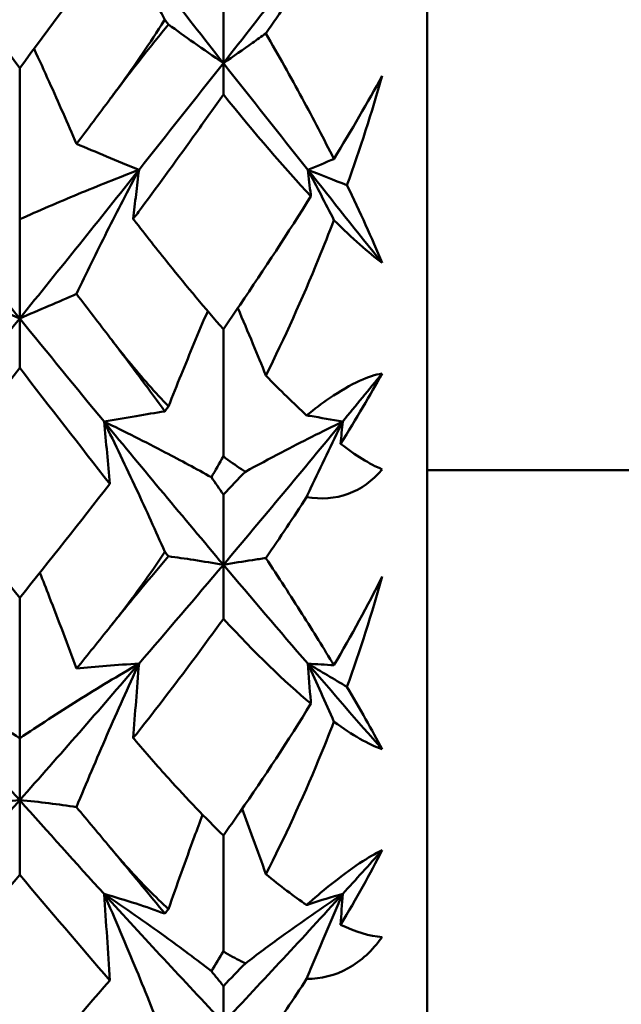
# Model space of a CAD drawing. Units: millimetres. Extents: x 6 to 588, y 6 to 414.
# Drawn here: x 408 to 410, y 125 to 128 of the extents above; entities that cross this region are included whole.
import ezdxf

# ---------------------------------------------------------------- set-up
doc = ezdxf.new("R2010")
doc.units = ezdxf.units.MM
doc.layers.add('Bemaßungen(SuP)', color=7, linetype='Continuous', lineweight=25, true_color=0x0000a0)
doc.layers.add('Sichtbare Kanten(SuP)', color=7, linetype='Continuous', lineweight=50)
doc.styles.add('ISOCP', font='isocpeur.ttf')
doc.dimstyles.new('SuP-DIN', dxfattribs={"dimtxt": 3.5, "dimasz": 2.5, "dimexe": 2, "dimexo": 0, "dimgap": 0.5, "dimtad": 1, "dimrnd": 1e-08, "dimtxsty": 'ISOCP', "dimcen": 0.09, "dimdle": 12, "dimclrd": 256, "dimclre": 256, "dimclrt": 256, "dimazin": 2, "dimtfac": 0.571429, "dimtdec": 3, "dimtmove": 0, "dimatfit": 3, "dimfxl": 1, "dimtolj": 1, "dimlwd": 25, "dimlwe": 25, "dimarcsym": 0})

# ---------------------------------------------------------------- blocks, each defined once
blk = doc.blocks.new('*D6')
at = {"layer": 'Bemaßungen(SuP)', "color": 174, "linetype": 'Continuous', "lineweight": 25, "true_color": 0x0000a0, "transparency": 16777216}
for p, q in [((406.5953, 120.6993), (406.5953, 168.934)), ((492.5953, 150.1851), (492.5953, 168.934)), ((409.0953, 166.934), (490.0953, 166.934))]:
    blk.add_line(p, q, dxfattribs=at)
at = {"layer": 'Bemaßungen(SuP)', "color": 174, "linetype": 'Continuous', "true_color": 0x0000a0, "transparency": 16777216}
for points in [[(409.0953, 167.3507), (409.0953, 166.5173), (406.5953, 166.934)], [(490.0953, 167.3507), (490.0953, 166.5173), (492.5953, 166.934)]]:
    blk.add_solid(points, dxfattribs=at)
at = {"layer": 'Defpoints', "color": 0, "linetype": 'Continuous', "transparency": 16777216}
for p in [(492.5953, 166.934), (492.5953, 150.1851), (406.5953, 120.6993)]:
    blk.add_point(p, dxfattribs=at)
at = {"layer": 'Bemaßungen(SuP)', "color": 174, "linetype": 'Continuous', "lineweight": 25, "true_color": 0x0000a0, "transparency": 16777216, "insert": (447.4953, 170.934), "char_height": 3.5, "attachment_point": 1, "style": 'ISOCP'}
blk.add_mtext('\\A1;86', dxfattribs=at)

msp = doc.modelspace()

# ---------------------------------------------------------------- linework, layer by layer
at = {"layer": 'Sichtbare Kanten(SuP)'}
for p, q in [((409.2778, 139.6851), (409.2778, 121.6851)), ((408.6349, 127.9712), (408.6349, 128.2912)), ((407.9921, 127.9556), (407.9921, 127.478)), ((408.6349, 127.9712), (408.6349, 127.8723)), ((407.9921, 127.1648), (407.9921, 127.478)), ((407.9921, 127.1648), (407.9921, 127.0085)), ((408.6349, 127.131), (408.6349, 126.7292)), ((409.2778, 126.6851), (439.5953, 126.6851)), ((408.6349, 126.3867), (408.6349, 126.6081)), ((408.6349, 126.3867), (408.6349, 126.2163)), ((407.9921, 126.2817), (407.9921, 125.8383)), ((407.9921, 125.6433), (407.9921, 125.8383)), ((407.9921, 125.6433), (407.9921, 125.407)), ((408.6349, 125.5317), (408.6349, 125.1657)), ((408.6349, 124.9405), (408.6349, 125.0561))]:
    msp.add_line(p, q, dxfattribs=at)
for points, knots in [([(408.2583, 128.4542), (408.2935, 128.394), (408.3277, 128.3339), (408.3914, 128.2187), (408.4212, 128.1635), (408.4501, 128.1084)], [-0.05792103, -0.05792103, -0.05792103, -0.05792103, -0.0286912, -0.0286912, -0.00175096, -0.00175096, -0.00175096, -0.00175096]), ([(408.4501, 128.1084), (408.4495, 128.1073), (408.4488, 128.1063), (408.4031, 128.0351), (408.3564, 127.9661), (408.3021, 127.8913), (408.2961, 127.8831), (408.2879, 127.872), (408.2857, 127.8691), (408.2826, 127.8648), (408.2815, 127.8634), (408.2796, 127.8608), (408.2787, 127.8596), (408.2778, 127.8583)], [0.17318032, 0.17318032, 0.17318032, 0.17318032, 0.17359123, 0.17359123, 0.20208435, 0.20208435, 0.20562212, 0.20562212, 0.206877, 0.206877, 0.20748017, 0.20748017, 0.20800891, 0.20800891, 0.20800891, 0.20800891]), ([(408.2778, 127.8583), (408.2793, 127.8604), (408.2808, 127.8625), (408.2846, 127.8675), (408.2868, 127.8705), (408.2946, 127.8808), (408.3002, 127.8882), (408.3294, 127.9268), (408.3534, 127.958), (408.4051, 128.0239), (408.4331, 128.0588), (408.4616, 128.0934)], [0.00001226, 0.00001226, 0.00001226, 0.00001226, 0.00080377, 0.00080377, 0.00194667, 0.00194667, 0.00479489, 0.00479489, 0.01679332, 0.01679332, 0.03021991, 0.03021991, 0.03021991, 0.03021991]), ([(408.4616, 128.0934), (408.4876, 128.0744), (408.5143, 128.0553), (408.5719, 128.0146), (408.6029, 127.9931), (408.6349, 127.9712)], [-0.05641541, -0.05641541, -0.05641541, -0.05641541, -0.0294762, -0.0294762, 0, 0, 0, 0]), ([(408.7692, 128.0652), (408.7553, 128.0552), (408.7411, 128.0451), (408.6971, 128.014), (408.6665, 127.9928), (408.6349, 127.9712)], [-0.04313589, -0.04313589, -0.04313589, -0.04313589, -0.0290732, -0.0290732, 0, 0, 0, 0]), ([(408.7692, 128.0652), (408.8092, 127.9958), (408.8473, 127.9274), (408.9188, 127.7952), (408.9523, 127.7311), (408.9839, 127.6683)], [0.09602808, 0.09602808, 0.09602808, 0.09602808, 0.12305422, 0.12305422, 0.14942011, 0.14942011, 0.14942011, 0.14942011]), ([(408.1712, 127.7159), (408.1434, 127.7812), (408.1147, 127.8466), (408.0694, 127.9468), (408.0535, 127.9816), (408.0372, 128.0164)], [-0.05842671, -0.05842671, -0.05842671, -0.05842671, -0.02947631, -0.02947631, -0.01408354, -0.01408354, -0.01408354, -0.01408354]), ([(408.6349, 127.8723), (408.607, 127.8326), (408.5785, 127.7925), (408.4922, 127.6718), (408.4344, 127.5922), (408.3679, 127.5025), (408.3592, 127.4906), (408.3504, 127.4789)], [0.08063639, 0.08063639, 0.08063639, 0.08063639, 0.09161044, 0.09161044, 0.11337669, 0.11337669, 0.11668713, 0.11668713, 0.11668713, 0.11668713]), ([(408.3687, 127.6342), (408.3335, 127.6487), (408.2993, 127.6628), (408.2336, 127.69), (408.2019, 127.7031), (408.1712, 127.7159)], [-0.05792103, -0.05792103, -0.05792103, -0.05792103, -0.0286913, -0.0286913, 0, 0, 0, 0]), ([(407.9921, 127.478), (408.0518, 127.5048), (408.113, 127.5312), (408.2385, 127.5833), (408.3028, 127.6089), (408.3687, 127.6342)], [-0.06156924, -0.06156924, -0.06156924, -0.06156924, -0.03079208, -0.03079208, 0, 0, 0, 0]), ([(408.3687, 127.6342), (408.334, 127.5691), (408.3003, 127.504), (408.2345, 127.3733), (408.2024, 127.3077), (408.1712, 127.2422)], [-0.05792102, -0.05792102, -0.05792102, -0.05792102, -0.0290909, -0.0290909, 0, 0, 0, 0]), ([(408.3504, 127.4789), (408.3533, 127.5046), (408.3562, 127.5304), (408.3623, 127.5821), (408.3654, 127.6081), (408.3687, 127.6342)], [-0.04844814, -0.04844814, -0.04844814, -0.04844814, -0.02435608, -0.02435608, 0, 0, 0, 0]), ([(408.9112, 127.5506), (408.911, 127.5524), (408.9108, 127.5543), (408.9075, 127.5821), (408.9044, 127.6081), (408.9012, 127.6342)], [-0.02607875, -0.02607875, -0.02607875, -0.02607875, -0.02435608, -0.02435608, 0, 0, 0, 0]), ([(408.6349, 127.131), (408.6525, 127.1565), (408.6701, 127.1821), (408.764, 127.3206), (408.8397, 127.4366), (408.9112, 127.5506)], [0.06194803, 0.06194803, 0.06194803, 0.06194803, 0.07127772, 0.07127772, 0.11222527, 0.11222527, 0.11222527, 0.11222527]), ([(408.3504, 127.4789), (408.3512, 127.4778), (408.3521, 127.4767), (408.3895, 127.4283), (408.4261, 127.3819), (408.5202, 127.2651), (408.5779, 127.196), (408.6349, 127.131)], [0.01247738, 0.01247738, 0.01247738, 0.01247738, 0.01290554, 0.01290554, 0.03172163, 0.03172163, 0.06141327, 0.06141327, 0.06141327, 0.06141327]), ([(408.9839, 127.4753), (408.9683, 127.4345), (408.9521, 127.3939), (408.8835, 127.2262), (408.8277, 127.1027), (408.7692, 126.9843)], [0.04837028, 0.04837028, 0.04837028, 0.04837028, 0.06147768, 0.06147768, 0.10269922, 0.10269922, 0.10269922, 0.10269922]), ([(407.8129, 127.2422), (407.8408, 127.23), (407.8694, 127.2176), (407.929, 127.1918), (407.9601, 127.1785), (407.9921, 127.1648)], [-0.05842671, -0.05842671, -0.05842671, -0.05842671, -0.02947643, -0.02947643, 0, 0, 0, 0]), ([(408.1712, 127.2422), (408.143, 127.2298), (408.1139, 127.2172), (408.0542, 127.1914), (408.0236, 127.1783), (407.9921, 127.1648)], [-0.0584267, -0.0584267, -0.0584267, -0.0584267, -0.02907341, -0.02907341, 0, 0, 0, 0]), ([(408.4616, 126.8867), (408.488, 126.9536), (408.5151, 127.0206), (408.557, 127.1211), (408.5712, 127.1546), (408.5855, 127.1881)], [-0.05641541, -0.05641541, -0.05641541, -0.05641541, -0.02907336, -0.02907336, -0.01541054, -0.01541054, -0.01541054, -0.01541054]), ([(408.7692, 126.9843), (408.7557, 127.0177), (408.7419, 127.0512), (408.7124, 127.1222), (408.6965, 127.1597), (408.6803, 127.1973)], [-0.04313584, -0.04313584, -0.04313584, -0.04313584, -0.02947631, -0.02947631, -0.01415449, -0.01415449, -0.01415449, -0.01415449]), ([(408.4616, 126.8867), (408.4201, 126.93), (408.378, 126.9778), (408.322, 127.0464), (408.3085, 127.0632), (408.292, 127.0844), (408.2888, 127.0885), (408.2842, 127.0945), (408.2828, 127.0963), (408.2801, 127.0997), (408.279, 127.1013), (408.2778, 127.1028)], [0.09771028, 0.09771028, 0.09771028, 0.09771028, 0.11423052, 0.11423052, 0.11952574, 0.11952574, 0.12079696, 0.12079696, 0.12136934, 0.12136934, 0.12184329, 0.12184329, 0.12184329, 0.12184329]), ([(408.2778, 127.1028), (408.2793, 127.1008), (408.2808, 127.0988), (408.2846, 127.0939), (408.2868, 127.091), (408.2947, 127.0807), (408.3002, 127.0734), (408.3302, 127.0339), (408.3542, 127.0018), (408.4023, 126.9368), (408.4265, 126.9038), (408.4501, 126.871)], [0.00001227, 0.00001227, 0.00001227, 0.00001227, 0.0008055, 0.0008055, 0.00195702, 0.00195702, 0.00485868, 0.00485868, 0.01760894, 0.01760894, 0.03086362, 0.03086362, 0.03086362, 0.03086362]), ([(408.8977, 126.8585), (408.922, 126.8781), (408.9461, 126.8963), (409.0034, 126.9356), (409.0352, 126.9542), (409.0912, 126.9797), (409.1149, 126.9872), (409.1361, 126.9906)], [0.09987168, 0.09987168, 0.09987168, 0.09987168, 0.11215256, 0.11215256, 0.12962735, 0.12962735, 0.14518729, 0.14518729, 0.14518729, 0.14518729]), ([(408.2583, 126.8387), (408.293, 126.8451), (408.3267, 126.8509), (408.3905, 126.8616), (408.4207, 126.8665), (408.4501, 126.871)], [-0.05792102, -0.05792102, -0.05792102, -0.05792102, -0.02909096, -0.02909096, -0.00175096, -0.00175096, -0.00175096, -0.00175096]), ([(408.5971, 126.6631), (408.5494, 126.6896), (408.5008, 126.7158), (408.3885, 126.7746), (408.3242, 126.8069), (408.2583, 126.8387)], [-0.05511116, -0.05511116, -0.05511116, -0.05511116, -0.03079235, -0.03079235, 0, 0, 0, 0]), ([(408.2583, 126.8387), (408.2935, 126.7674), (408.3277, 126.696), (408.3914, 126.5589), (408.4212, 126.4931), (408.4501, 126.4273)], [-0.05792103, -0.05792103, -0.05792103, -0.05792103, -0.02869141, -0.02869141, -0.00175096, -0.00175096, -0.00175096, -0.00175096]), ([(408.2767, 126.6419), (408.2738, 126.6747), (408.2708, 126.7075), (408.2647, 126.7731), (408.2615, 126.8059), (408.2583, 126.8387)], [-0.04871241, -0.04871241, -0.04871241, -0.04871241, -0.02435608, -0.02435608, 0, 0, 0, 0]), ([(408.7043, 126.6805), (408.7419, 126.7011), (408.7799, 126.7215), (408.8814, 126.7746), (408.9457, 126.8069), (409.0115, 126.8387)], [-0.04975802, -0.04975802, -0.04975802, -0.04975802, -0.03079208, -0.03079208, 0, 0, 0, 0]), ([(409.0115, 126.8387), (408.9763, 126.8451), (408.9422, 126.8511), (408.9052, 126.8573), (408.9014, 126.8579), (408.8977, 126.8585)], [-0.05792103, -0.05792103, -0.05792103, -0.05792103, -0.0286913, -0.0286913, -0.0253557, -0.0253557, -0.0253557, -0.0253557]), ([(409.0115, 126.8387), (408.9768, 126.7684), (408.9431, 126.698), (408.9061, 126.6184), (408.9019, 126.6093), (408.8977, 126.6002)], [-0.05792102, -0.05792102, -0.05792102, -0.05792102, -0.0290909, -0.0290909, -0.02535557, -0.02535557, -0.02535557, -0.02535557]), ([(408.7043, 126.6805), (408.7001, 126.6832), (408.6959, 126.6859), (408.673, 126.701), (408.6541, 126.7145), (408.6349, 126.7292)], [0.064368276, 0.064368276, 0.064368276, 0.064368276, 0.066163326, 0.066163326, 0.074187625, 0.074187625, 0.074187625, 0.074187625]), ([(409.1361, 126.688), (409.1053, 126.6516), (409.0696, 126.6254), (408.9873, 126.5954), (408.9431, 126.5929), (408.8977, 126.6002)], [0, 0, 0, 0, 0.018613, 0.018613, 0.03753153, 0.03753153, 0.03753153, 0.03753153]), ([(408.4501, 126.4273), (408.4495, 126.4263), (408.4488, 126.4253), (408.4031, 126.3571), (408.3564, 126.2918), (408.3021, 126.2218), (408.2961, 126.2141), (408.2879, 126.2037), (408.2857, 126.201), (408.2826, 126.197), (408.2815, 126.1957), (408.2796, 126.1933), (408.2787, 126.1922), (408.2778, 126.191)], [0.17318032, 0.17318032, 0.17318032, 0.17318032, 0.17359123, 0.17359123, 0.20208435, 0.20208435, 0.20562212, 0.20562212, 0.206877, 0.206877, 0.20748017, 0.20748017, 0.20800891, 0.20800891, 0.20800891, 0.20800891]), ([(408.2778, 126.191), (408.2793, 126.1929), (408.2808, 126.1949), (408.2846, 126.1995), (408.2868, 126.2023), (408.2946, 126.212), (408.3002, 126.2189), (408.3294, 126.255), (408.3534, 126.2844), (408.4051, 126.3469), (408.4331, 126.3803), (408.4616, 126.4136)], [0.00001226, 0.00001226, 0.00001226, 0.00001226, 0.00080377, 0.00080377, 0.00194667, 0.00194667, 0.00479489, 0.00479489, 0.01679332, 0.01679332, 0.03021991, 0.03021991, 0.03021991, 0.03021991]), ([(408.4616, 126.4136), (408.4876, 126.4099), (408.5143, 126.406), (408.5719, 126.3971), (408.6029, 126.3921), (408.6349, 126.3867)], [-0.05641541, -0.05641541, -0.05641541, -0.05641541, -0.02947643, -0.02947643, 0, 0, 0, 0]), ([(408.7692, 126.408), (408.7553, 126.4059), (408.7411, 126.4038), (408.6971, 126.397), (408.6665, 126.3921), (408.6349, 126.3867)], [-0.04313589, -0.04313589, -0.04313589, -0.04313589, -0.02907341, -0.02907341, 0, 0, 0, 0]), ([(408.7692, 126.408), (408.8092, 126.3473), (408.8473, 126.2882), (408.9188, 126.1754), (408.9523, 126.1213), (408.9839, 126.0692)], [0.09602808, 0.09602808, 0.09602808, 0.09602808, 0.12305422, 0.12305422, 0.14942011, 0.14942011, 0.14942011, 0.14942011]), ([(408.1712, 126.0586), (408.1434, 126.1345), (408.1147, 126.2104), (408.0754, 126.3114), (408.0655, 126.3364), (408.0556, 126.3615)], [-0.05842671, -0.05842671, -0.05842671, -0.05842671, -0.02947652, -0.02947652, -0.01991228, -0.01991228, -0.01991228, -0.01991228]), ([(408.6349, 126.2163), (408.607, 126.1774), (408.5785, 126.1383), (408.4922, 126.0216), (408.4344, 125.9458), (408.3679, 125.8616), (408.3592, 125.8506), (408.3504, 125.8396)], [0.08063639, 0.08063639, 0.08063639, 0.08063639, 0.09161044, 0.09161044, 0.11337669, 0.11337669, 0.11668713, 0.11668713, 0.11668713, 0.11668713]), ([(407.9921, 125.8383), (407.9323, 125.8787), (407.8711, 125.9186), (407.7456, 125.9973), (407.6813, 126.0361), (407.6155, 126.0743)], [-0.06156924, -0.06156924, -0.06156924, -0.06156924, -0.03079325, -0.03079325, 0, 0, 0, 0]), ([(407.9921, 125.8383), (408.0518, 125.8787), (408.113, 125.9186), (408.2385, 125.9973), (408.3028, 126.0361), (408.3687, 126.0743)], [-0.06156924, -0.06156924, -0.06156924, -0.06156924, -0.03079301, -0.03079301, 0, 0, 0, 0]), ([(408.3687, 126.0743), (408.334, 125.9992), (408.3003, 125.9241), (408.2345, 125.773), (408.2024, 125.6971), (408.1712, 125.6211)], [-0.05792102, -0.05792102, -0.05792102, -0.05792102, -0.0290911, -0.0290911, 0, 0, 0, 0]), ([(408.3687, 126.0743), (408.3335, 126.0725), (408.2993, 126.0703), (408.2336, 126.065), (408.2019, 126.062), (408.1712, 126.0586)], [-0.05792103, -0.05792103, -0.05792103, -0.05792103, -0.0286915, -0.0286915, 0, 0, 0, 0]), ([(408.3504, 125.8396), (408.3533, 125.8785), (408.3562, 125.9174), (408.3623, 125.9956), (408.3654, 126.035), (408.3687, 126.0743)], [-0.04844814, -0.04844814, -0.04844814, -0.04844814, -0.02435608, -0.02435608, 0, 0, 0, 0]), ([(408.9112, 125.948), (408.911, 125.9507), (408.9108, 125.9535), (408.9075, 125.9956), (408.9044, 126.035), (408.9012, 126.0743)], [-0.02607875, -0.02607875, -0.02607875, -0.02607875, -0.02435608, -0.02435608, 0, 0, 0, 0]), ([(408.6349, 125.5317), (408.6525, 125.5564), (408.6701, 125.5812), (408.764, 125.7163), (408.8397, 125.8316), (408.9112, 125.948)], [0.06194803, 0.06194803, 0.06194803, 0.06194803, 0.07127772, 0.07127772, 0.11222527, 0.11222527, 0.11222527, 0.11222527]), ([(408.9839, 125.891), (408.9683, 125.8504), (408.9521, 125.8101), (408.8835, 125.6447), (408.8277, 125.5242), (408.7692, 125.4098)], [0.04837028, 0.04837028, 0.04837028, 0.04837028, 0.06147768, 0.06147768, 0.10269922, 0.10269922, 0.10269922, 0.10269922]), ([(408.3504, 125.8396), (408.3512, 125.8386), (408.3521, 125.8376), (408.3895, 125.7935), (408.4261, 125.7515), (408.5202, 125.6474), (408.5779, 125.5871), (408.6349, 125.5317)], [0.01247738, 0.01247738, 0.01247738, 0.01247738, 0.01290554, 0.01290554, 0.03172163, 0.03172163, 0.06141327, 0.06141327, 0.06141327, 0.06141327]), ([(407.8129, 125.6211), (407.8408, 125.6255), (407.8694, 125.6295), (407.929, 125.637), (407.9601, 125.6404), (407.9921, 125.6433)], [-0.05842671, -0.05842671, -0.05842671, -0.05842671, -0.02947663, -0.02947663, 0, 0, 0, 0]), ([(408.1712, 125.6211), (408.143, 125.6255), (408.1139, 125.6297), (408.0542, 125.6371), (408.0236, 125.6404), (407.9921, 125.6433)], [-0.0584267, -0.0584267, -0.0584267, -0.0584267, -0.02907361, -0.02907361, 0, 0, 0, 0]), ([(408.4616, 125.2993), (408.488, 125.3751), (408.5151, 125.451), (408.5517, 125.5502), (408.5605, 125.5737), (408.5693, 125.5972)], [-0.05641541, -0.05641541, -0.05641541, -0.05641541, -0.02907356, -0.02907356, -0.02058904, -0.02058904, -0.02058904, -0.02058904]), ([(408.7692, 125.4098), (408.7557, 125.4477), (408.7419, 125.4855), (408.7167, 125.554), (408.7053, 125.5847), (408.6937, 125.6153)], [-0.04313584, -0.04313584, -0.04313584, -0.04313584, -0.02947652, -0.02947652, -0.01841435, -0.01841435, -0.01841435, -0.01841435]), ([(408.4616, 125.2993), (408.4201, 125.3372), (408.378, 125.3798), (408.322, 125.4418), (408.3085, 125.4572), (408.292, 125.4765), (408.2888, 125.4802), (408.2842, 125.4857), (408.2828, 125.4874), (408.2801, 125.4905), (408.279, 125.4919), (408.2778, 125.4933)], [0.09771028, 0.09771028, 0.09771028, 0.09771028, 0.11423052, 0.11423052, 0.11952574, 0.11952574, 0.12079696, 0.12079696, 0.12136934, 0.12136934, 0.12184329, 0.12184329, 0.12184329, 0.12184329]), ([(408.2778, 125.4933), (408.2793, 125.4915), (408.2808, 125.4896), (408.2846, 125.4851), (408.2868, 125.4825), (408.2947, 125.4731), (408.3002, 125.4664), (408.3302, 125.4305), (408.3542, 125.4015), (408.4023, 125.3431), (408.4265, 125.3137), (408.4501, 125.2846)], [0.00001227, 0.00001227, 0.00001227, 0.00001227, 0.0008055, 0.0008055, 0.00195702, 0.00195702, 0.00485868, 0.00485868, 0.01760894, 0.01760894, 0.03086362, 0.03086362, 0.03086362, 0.03086362]), ([(408.8977, 125.312), (408.922, 125.3335), (408.9461, 125.3541), (409.0034, 125.4005), (409.0352, 125.4242), (409.0912, 125.4612), (409.1149, 125.4747), (409.1361, 125.4847)], [0.09987168, 0.09987168, 0.09987168, 0.09987168, 0.11215256, 0.11215256, 0.12962735, 0.12962735, 0.14518729, 0.14518729, 0.14518729, 0.14518729]), ([(408.5971, 125.1031), (408.5494, 125.1399), (408.5008, 125.1763), (408.3885, 125.2579), (408.3242, 125.3028), (408.2583, 125.3469)], [-0.05511116, -0.05511116, -0.05511116, -0.05511116, -0.03079325, -0.03079325, 0, 0, 0, 0]), ([(408.2583, 125.3469), (408.2935, 125.2667), (408.3277, 125.1863), (408.3914, 125.0317), (408.4212, 124.9574), (408.4501, 124.883)], [-0.05792103, -0.05792103, -0.05792103, -0.05792103, -0.02869161, -0.02869161, -0.00175096, -0.00175096, -0.00175096, -0.00175096]), ([(408.2767, 125.0738), (408.2738, 125.1193), (408.2708, 125.1648), (408.2647, 125.2559), (408.2615, 125.3014), (408.2583, 125.3469)], [-0.04871241, -0.04871241, -0.04871241, -0.04871241, -0.02435608, -0.02435608, 0, 0, 0, 0]), ([(408.2583, 125.3469), (408.293, 125.3372), (408.3267, 125.3269), (408.3905, 125.3061), (408.4207, 125.2955), (408.4501, 125.2846)], [-0.05792102, -0.05792102, -0.05792102, -0.05792102, -0.02909116, -0.02909116, -0.00175096, -0.00175096, -0.00175096, -0.00175096]), ([(408.7043, 125.1274), (408.7419, 125.1559), (408.7799, 125.1842), (408.8814, 125.2579), (408.9457, 125.3028), (409.0115, 125.3469)], [-0.04975802, -0.04975802, -0.04975802, -0.04975802, -0.03079301, -0.03079301, 0, 0, 0, 0]), ([(409.0115, 125.3469), (408.9768, 125.2678), (408.9431, 125.1885), (408.9061, 125.0988), (408.9019, 125.0886), (408.8977, 125.0783)], [-0.05792102, -0.05792102, -0.05792102, -0.05792102, -0.0290911, -0.0290911, -0.02535557, -0.02535557, -0.02535557, -0.02535557]), ([(409.0115, 125.3469), (408.9763, 125.3371), (408.9422, 125.3267), (408.9052, 125.3145), (408.9014, 125.3133), (408.8977, 125.312)], [-0.05792103, -0.05792103, -0.05792103, -0.05792103, -0.0286915, -0.0286915, -0.0253557, -0.0253557, -0.0253557, -0.0253557]), ([(409.1361, 125.2108), (409.1053, 125.1679), (409.0696, 125.1346), (408.9873, 125.0891), (408.9431, 125.0787), (408.8977, 125.0783)], [0, 0, 0, 0, 0.018613, 0.018613, 0.03753153, 0.03753153, 0.03753153, 0.03753153]), ([(408.7043, 125.1274), (408.7001, 125.1294), (408.6959, 125.1315), (408.673, 125.1431), (408.6541, 125.1538), (408.6349, 125.1657)], [0.064368276, 0.064368276, 0.064368276, 0.064368276, 0.066163326, 0.066163326, 0.074187625, 0.074187625, 0.074187625, 0.074187625])]:
    msp.add_open_spline(points, degree=3, knots=knots, dxfattribs=at)
for points in [[(408.6349, 127.9712), (408.5094, 128.131), (408.3838, 128.2921), (408.2583, 128.4542)], [(409.0115, 128.4542), (408.886, 128.2921), (408.7604, 128.131), (408.6349, 127.9712)], [(407.7074, 128.34), (407.8023, 128.2113), (407.8971, 128.0831), (407.9921, 127.9556)], [(407.9921, 127.9556), (408.0869, 128.083), (408.1817, 128.2111), (408.2767, 128.34)], [(408.8977, 128.2534), (408.857, 128.1932), (408.814, 128.1302), (408.7692, 128.0652)], [(408.4616, 128.0934), (408.4578, 128.0984), (408.454, 128.1034), (408.4501, 128.1084)], [(408.6349, 127.9712), (408.5462, 127.8582), (408.4574, 127.7458), (408.3687, 127.6342)], [(408.9012, 127.6342), (408.8124, 127.7458), (408.7237, 127.8582), (408.6349, 127.9712)], [(408.9839, 127.6683), (409.0387, 127.7586), (409.0908, 127.8481), (409.1361, 127.9313)], [(409.1361, 127.9313), (409.1034, 127.8158), (409.0661, 127.7002), (409.0248, 127.5855)], [(408.1712, 127.7159), (408.2067, 127.7633), (408.2422, 127.8108), (408.2778, 127.8583)], [(408.9112, 127.5506), (408.8275, 127.6401), (408.7344, 127.749), (408.6349, 127.8723)], [(408.9012, 127.6342), (408.9294, 127.6458), (408.957, 127.6572), (408.9839, 127.6683)], [(407.9921, 127.1648), (407.8665, 127.3197), (407.741, 127.4762), (407.6155, 127.6342)], [(408.3687, 127.6342), (408.2431, 127.4762), (408.1176, 127.3197), (407.9921, 127.1648)], [(408.9012, 127.6342), (408.9294, 127.5812), (408.957, 127.5282), (408.9839, 127.4753)], [(409.0248, 127.5855), (408.9842, 127.6019), (408.943, 127.6181), (408.9012, 127.6342)], [(409.1361, 127.3403), (409.0578, 127.4377), (408.9795, 127.5357), (408.9012, 127.6342)], [(409.0248, 127.5855), (409.0661, 127.5005), (409.1034, 127.4185), (409.1361, 127.3403)], [(409.1361, 127.3403), (409.0932, 127.3719), (409.0421, 127.4173), (408.9839, 127.4753)], [(408.1712, 127.2422), (408.2067, 127.1956), (408.2422, 127.1491), (408.2778, 127.1028)], [(407.9921, 127.1648), (407.9033, 127.0553), (407.8146, 126.9466), (407.7258, 126.8387)], [(408.2583, 126.8387), (408.1696, 126.9466), (408.0808, 127.0553), (407.9921, 127.1648)], [(407.9921, 127.0085), (407.8971, 126.8852), (407.8022, 126.7629), (407.7074, 126.6419)], [(408.2767, 126.6419), (408.1817, 126.7632), (408.0868, 126.8854), (407.9921, 127.0085)], [(408.7692, 126.9843), (408.8142, 126.9375), (408.8571, 126.8955), (408.8977, 126.8585)], [(409.1361, 126.9906), (409.0984, 126.9232), (409.0543, 126.8487), (409.0048, 126.7686)], [(409.1361, 126.9906), (409.0946, 126.9398), (409.053, 126.8892), (409.0115, 126.8387)], [(408.4501, 126.871), (408.454, 126.8762), (408.4578, 126.8814), (408.4616, 126.8867)], [(408.6349, 126.3867), (408.5094, 126.5355), (408.3838, 126.6862), (408.2583, 126.8387)], [(409.0115, 126.8387), (408.886, 126.6862), (408.7604, 126.5355), (408.6349, 126.3867)], [(409.0048, 126.7686), (409.007, 126.792), (409.0092, 126.8154), (409.0115, 126.8387)], [(409.0048, 126.7686), (409.0518, 126.7329), (409.0965, 126.7047), (409.1361, 126.688)], [(408.6349, 126.7292), (408.6224, 126.7069), (408.6098, 126.6848), (408.5971, 126.6631)], [(408.6349, 126.6081), (408.6584, 126.6332), (408.6815, 126.6574), (408.7043, 126.6805)], [(408.5971, 126.6631), (408.6098, 126.6447), (408.6224, 126.6263), (408.6349, 126.6081)], [(407.7074, 126.6419), (407.8023, 126.5208), (407.8971, 126.4007), (407.9921, 126.2817)], [(407.9921, 126.2817), (408.0869, 126.4006), (408.1817, 126.5207), (408.2767, 126.6419)], [(408.8977, 126.6002), (408.857, 126.5377), (408.814, 126.4734), (408.7692, 126.408)], [(408.4616, 126.4136), (408.4578, 126.4182), (408.454, 126.4227), (408.4501, 126.4273)], [(408.6349, 126.3867), (408.5462, 126.2816), (408.4574, 126.1774), (408.3687, 126.0743)], [(408.9012, 126.0743), (408.8124, 126.1774), (408.7237, 126.2816), (408.6349, 126.3867)], [(408.9839, 126.0692), (409.0387, 126.163), (409.0908, 126.2581), (409.1361, 126.3496)], [(409.1361, 126.3496), (409.1034, 126.2321), (409.0661, 126.1154), (409.0248, 126.0008)], [(408.9112, 125.948), (408.8275, 126.0177), (408.7344, 126.1085), (408.6349, 126.2163)], [(408.1712, 126.0586), (408.2067, 126.1026), (408.2422, 126.1467), (408.2778, 126.191)], [(407.9921, 125.6433), (407.8665, 125.7847), (407.741, 125.9284), (407.6155, 126.0743)], [(408.3687, 126.0743), (408.2431, 125.9284), (408.1176, 125.7847), (407.9921, 125.6433)], [(408.9012, 126.0743), (408.9294, 126.0132), (408.957, 125.9521), (408.9839, 125.891)], [(409.0248, 126.0008), (408.9842, 126.0255), (408.943, 126.05), (408.9012, 126.0743)], [(408.9012, 126.0743), (408.9294, 126.0729), (408.957, 126.0712), (408.9839, 126.0692)], [(409.1361, 125.8039), (409.0578, 125.8932), (408.9795, 125.9833), (408.9012, 126.0743)], [(409.0248, 126.0008), (409.0661, 125.931), (409.1034, 125.8652), (409.1361, 125.8039)], [(409.1361, 125.8039), (409.0932, 125.8192), (409.0421, 125.8484), (408.9839, 125.891)], [(407.9921, 125.6433), (407.9033, 125.5433), (407.8146, 125.4445), (407.7258, 125.3469)], [(408.2583, 125.3469), (408.1696, 125.4445), (408.0808, 125.5433), (407.9921, 125.6433)], [(408.1712, 125.6211), (408.2067, 125.5783), (408.2422, 125.5357), (408.2778, 125.4933)], [(409.1361, 125.4847), (409.0984, 125.4112), (409.0543, 125.3323), (409.0048, 125.2496)], [(409.1361, 125.4847), (409.0946, 125.4385), (409.053, 125.3926), (409.0115, 125.3469)], [(407.9921, 125.407), (407.8971, 125.2944), (407.8022, 125.1833), (407.7074, 125.0738)], [(408.2767, 125.0738), (408.1817, 125.1835), (408.0868, 125.2946), (407.9921, 125.407)], [(408.7692, 125.4098), (408.8142, 125.372), (408.8571, 125.3394), (408.8977, 125.312)], [(408.6349, 124.9405), (408.5094, 125.0734), (408.3838, 125.2089), (408.2583, 125.3469)], [(409.0115, 125.3469), (408.886, 125.2089), (408.7604, 125.0734), (408.6349, 124.9405)], [(409.0048, 125.2496), (409.007, 125.282), (409.0092, 125.3145), (409.0115, 125.3469)], [(408.4501, 125.2846), (408.454, 125.2895), (408.4578, 125.2944), (408.4616, 125.2993)], [(409.0048, 125.2496), (409.0518, 125.227), (409.0965, 125.2129), (409.1361, 125.2108)], [(408.6349, 125.1657), (408.6224, 125.1445), (408.6098, 125.1237), (408.5971, 125.1031)], [(408.6349, 125.0561), (408.6584, 125.0805), (408.6815, 125.1043), (408.7043, 125.1274)], [(408.5971, 125.1031), (408.6098, 125.0873), (408.6224, 125.0716), (408.6349, 125.0561)], [(407.7074, 125.0738), (407.8023, 124.9642), (407.8971, 124.856), (407.9921, 124.7493)], [(407.9921, 124.7493), (408.0869, 124.8559), (408.1817, 124.964), (408.2767, 125.0738)], [(408.8977, 125.0783), (408.857, 125.0156), (408.814, 124.952), (408.7692, 124.8883)]]:
    msp.add_open_spline(points, degree=3, dxfattribs=at)

# ---------------------------------------------------------------- dimensions: what is measured, and where the dimension line sits
at = {"layer": 'Bemaßungen(SuP)', "color": 174, "linetype": 'Continuous', "lineweight": 25, "true_color": 0x0000a0}
dim = msp.add_linear_dim(base=(492.5953, 166.934), p1=(406.5953, 120.6993), p2=(492.5953, 150.1851), angle=180, dimstyle='SuP-DIN', override={"dimgap": 0.5, "dimdec": 2, "dimtol": 0, "dimlim": 0, "dimtp": 0, "dimtm": 0, "dimtdec": 3, "dimtofl": 0, "dimatfit": 1}, dxfattribs=at)
dim.commit()
dim.dimension.update_dxf_attribs({"geometry": '*D6', "text_midpoint": (449.5953, 166.934), "dimtype": 160})

doc.saveas('drawing.dxf')
